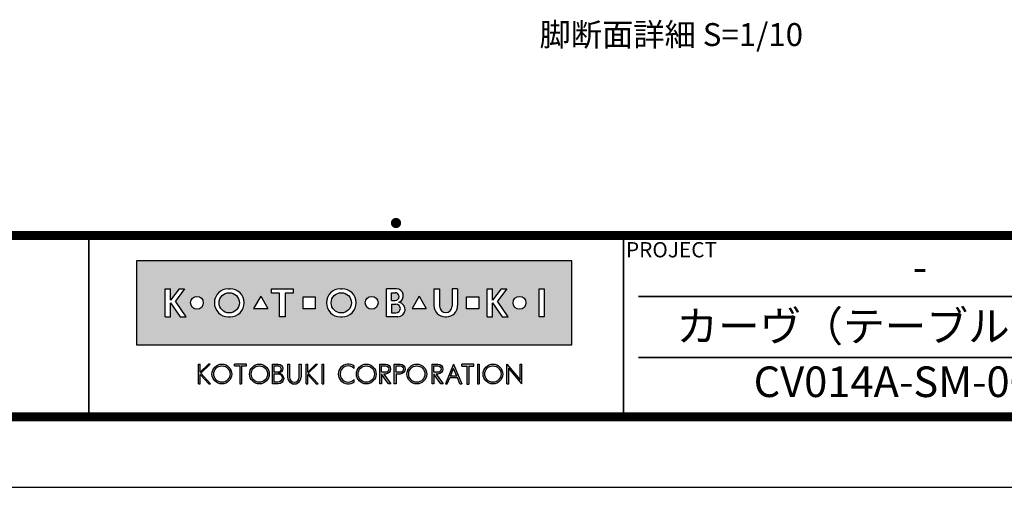
# Model space of a CAD drawing. Extents: x 0 to 12600, y 0 to 8910.
# Drawn here: x 4964 to 8832, y 0 to 1836 of the extents above; entities that cross this region are included whole.
import ezdxf
from ezdxf.enums import TextEntityAlignment as Align

# ---------------------------------------------------------------- set-up
doc = ezdxf.new("R2010")
doc.units = 0
doc.header["$LTSCALE"] = 9
doc.layers.get('0').update_dxf_attribs({"linetype": 'CONTINUOUS'})
doc.layers.get('DEFPOINTS').update_dxf_attribs({"linetype": 'CONTINUOUS'})
doc.layers.add('P_3TEXT', color=60, linetype='CONTINUOUS')
doc.layers.add('P_5DRAWFRAME', color=104, linetype='CONTINUOUS')
doc.styles.add('BIGFONT', font='simplex.shx', dxfattribs={"bigfont": 'bigfont.shx'})

# ---------------------------------------------------------------- blocks, each defined once
blk = doc.blocks.new('DFP3')
h = blk.add_hatch(color=83)
h.paths.add_polyline_path([(180.7771999999999, 29.65329999999994), (180.7771999999999, 18.64834950495063), (237.7772, 18.64834950495063), (237.7772, 29.65329999999994)])
h.paths.add_polyline_path([(204.1796504950495, 24.95080000000035), (204.1796504950495, 23.35084950495056), (202.5796999999999, 23.35084950495056), (202.5796999999999, 24.95080000000001)], flags=16)
h.paths.add_polyline_path([(207.4712594059405, 25.98498316831709), (207.697001980198, 25.98498316831709, -1), (207.697001980198, 22.31666633663386), (207.4712594059405, 22.31666633663386, -1)], flags=16)
h.paths.add_polyline_path([(208.9103683168316, 24.15082475247547, -1), (206.2578930693068, 24.15082475247547, -1)], flags=0)
h.paths.add_polyline_path([(201.2633386138613, 25.9849831683171), (201.2633386138613, 25.42062673267328), (200.2192792079208, 25.42062673267328), (200.2192792079208, 22.31666633663386), (199.4856158415841, 22.31666633663386), (199.4856158415841, 25.42062673267328), (198.4415564356435, 25.42062673267328), (198.4415564356435, 25.98498316831709)], flags=16)
h.paths.add_polyline_path([(212.4028175742573, 24.15082475247547, -1), (210.7228695544553, 24.15082475247547, -1)], flags=16)
h.paths.add_polyline_path([(197.9543973209085, 23.40117101048351), (196.1069333721607, 23.40117101048351), (197.0306653465346, 25.00112150553295)], flags=16)
h.paths.add_polyline_path([(213.5098732673266, 25.9849831683171), (214.7937841584158, 25.98498316831709, -0.8268396299405429), (215.132258940184, 24.21557239597574, -0.9235794106673716), (214.9811397058823, 22.31666633663386), (213.5098732673266, 22.31666633663386)], flags=16)
h.paths.add_polyline_path([(193.0237346534653, 22.31666633663386), (192.7979920792079, 22.31666633663386, -1), (192.7979920792079, 25.98498316831709), (193.0237346534653, 25.98498316831709, -1)], flags=16)
h.paths.add_polyline_path([(214.1588831683168, 25.47706237623782), (214.6385861386138, 25.47706237623782, -1), (214.6385861386138, 24.46122079207927), (214.1588831683168, 24.46122079207927)], flags=0)
h.paths.add_polyline_path([(214.1588831683168, 23.98151782178226), (214.7373485148514, 23.98151782178226, -1.000000696587788), (214.7373485148514, 22.82458712871313), (214.1588831683167, 22.82458712871313)], flags=0)
h.paths.add_polyline_path([(194.237100990099, 24.15082475247547, -1), (191.5846257425742, 24.15082475247547, -1)], flags=0)
h.paths.add_polyline_path([(216.8470323820617, 23.40117101048351), (217.7707643564355, 25.001121505533), (218.6944963308095, 23.40117101048351)], flags=16)
h.paths.add_polyline_path([(189.5181641089108, 24.15082475247547, -1), (187.8382160891088, 24.15082475247547, -1)], flags=16)
h.paths.add_polyline_path([(219.7177940594059, 25.98498316831709), (220.4514574257425, 25.98498316831709), (220.4514574257425, 23.69933960396035, 1.000000186147331), (222.0880910891088, 23.69933960396035), (222.0880910891088, 25.9849831683171), (222.8217544554455, 25.98498316831709), (222.8217544554455, 23.79810198019809, -0.4142135623730698), (221.3403188118811, 22.31666633663386), (221.1992297029703, 22.31666633663386, -0.4142135623731069), (219.7177940594059, 23.79810198019822)], flags=16)
h.paths.add_polyline_path([(187.0697742574257, 25.98498316831709), (185.8689092457776, 24.35977938264444), (187.267299009901, 22.31666633663386), (186.4772, 22.31666633663386), (185.2073980198019, 24.15082475247546), (185.2073980198019, 22.31666633663386), (184.5019524752474, 22.31666633663385), (184.5019524752474, 25.98498316831709), (185.2073980198019, 25.98498316831709), (185.2073980198019, 24.47750579499151), (186.3492172393709, 25.9849831683171)], flags=16)
h.paths.add_polyline_path([(223.9970267326732, 24.95080000000002), (225.5969772277228, 24.95080000000001), (225.5969772277228, 23.35084950495056), (223.9970267326732, 23.35084950495056)], flags=16)
h.paths.add_polyline_path([(226.687596039604, 25.98498316831709), (227.3930415841584, 25.9849831683171), (227.3930415841584, 24.4775057949916), (228.5348608037275, 25.98498316831709), (229.2554178217821, 25.98498316831709), (228.0545528101339, 24.35977938264445), (229.4529425742574, 22.31666633663386), (228.6628435643564, 22.31666633663386), (227.3930415841584, 24.15082475247553), (227.3930415841584, 22.31666633663386), (226.6875960396039, 22.31666633663386)], flags=16)
h.paths.add_polyline_path([(231.7602433168317, 24.15082475247547, -1), (230.0802952970297, 24.15082475247547, -1)], flags=16)
h.paths.add_polyline_path([(233.4880910891088, 25.9849831683171), (234.1653188118812, 25.98498316831709), (234.1653188118811, 22.31666633663385), (233.4880910891088, 22.31666633663386)], flags=16)
for points in [[(188.8907171647544, 13.53735916098693), (189.1165651408755, 13.53735916098692), (189.1165651408755, 14.76717399791187), (190.2463262212482, 13.53735916098693), (190.4721733674334, 13.53735916098693), (189.1998782596873, 14.92233052091695), (190.3994002936616, 16.11713949004919), (190.1735531486242, 16.11713949004919), (189.1165651408755, 15.06430434153457), (189.1165651408755, 16.12412506081215), (188.8907171647544, 16.12412506081215)], [(193.62009298013, 16.12870630717222), (193.6200929801299, 15.89827044520378), (194.2868303126868, 15.89827044520378), (194.2868303126868, 13.53735252149947), (194.5126782888079, 13.53735252149946), (194.5126782888079, 15.89827044520378), (195.1794156213647, 15.89827044520378), (195.1794156213646, 16.12870630717222)], [(200.7873865153659, 16.1241184213247), (200.5615393691806, 16.1241184213247), (200.5615393691806, 14.41141449004919, 0.9993112080576029), (202.3096508572413, 14.41020999000819), (202.3096508572412, 16.1241184213247), (202.0838037110561, 16.1241184213247), (202.0838037110561, 14.41141449004919, -1), (200.7873865153659, 14.41141449004919)], [(209.2881845934089, 13.81794368446969), (209.2881845934089, 14.12892027475158, -2.667269372855936), (209.2881845934089, 15.53256394704789), (209.2881845934089, 15.84354053732978, 2.071285835562603)], [(223.371153347049, 16.10296667409115), (223.371153347049, 15.87711952790606), (224.0378906796058, 15.87711952790607), (224.0378906796058, 13.51620741375338), (224.263738655727, 13.51620741375338), (224.263738655727, 15.87711952790607), (224.9304759882837, 15.87711952790607), (224.9304759882837, 16.10296667409115)]]:
    blk.add_hatch(color=0).paths.add_polyline_path(points)
h = blk.add_hatch(color=0)
h.paths.add_polyline_path([(190.6519715182779, 14.830738791156, 1), (193.2387307786157, 14.830738791156, 1)])
h.paths.add_polyline_path([(193.0128836324305, 14.830738791156, -1.00000013533277), (190.8778186644631, 14.830738791156, -1.00000013533277)], flags=16)
h = blk.add_hatch(color=0)
h.paths.add_polyline_path([(195.5607786528149, 14.830738791156, 1), (198.1475379131527, 14.830738791156, 1)])
h.paths.add_polyline_path([(197.9216907669675, 14.830738791156, -1.00000013533277), (195.7866257990001, 14.830738791156, -1.00000013533277)], flags=16)
h = blk.add_hatch(color=0)
edge = h.paths.add_edge_path(flags=16)
edge.add_line((198.7944098991748, 15.89827044520379), (199.2657164076198, 15.89827127513954))
edge.add_arc((199.2657171527633, 15.47511681969394), 0.4231544554462469, -90.00010089361018, 90.00010089361012, ccw=False)
edge.add_line((199.2657164076198, 15.05196236424835), (198.7944098991748, 15.05196236424835))
edge.add_line((198.7944098991748, 15.05196236424835), (198.7944098991748, 15.89827044520379))
edge = h.paths.add_edge_path(flags=16)
edge.add_line((198.7944098991748, 14.87128448131298), (199.2657164076198, 14.87128448131298))
edge.add_arc((199.2657164076198, 14.31724539424268), 0.5540390870702971, -90, 90, ccw=False)
edge.add_line((199.2657164076198, 13.76320630717238), (198.7944098991748, 13.76320630717238))
edge.add_line((198.7944098991748, 13.76320630717238), (198.7944098991748, 14.87128448131298))
edge = h.paths.add_edge_path()
edge.add_line((198.5685627529896, 16.1241184213247), (199.3334707174625, 16.1241184213247))
edge.add_arc((199.3334707174625, 15.54287112953676), 0.5812472917879354, -90, 90, ccw=False)
edge.add_arc((199.3334707174625, 14.24949149936813), 0.7121323383808971, -90, 90, ccw=False)
edge.add_line((199.3334707174625, 13.53735916098724), (198.5685627529896, 13.53735916098692))
edge.add_line((198.5685627529896, 13.53735916098692), (198.5685627529896, 16.1241184213247))
h = blk.add_hatch(color=0)
h.paths.add_polyline_path([(203.266972828703, 14.92233052091694), (204.4735004932343, 16.1241184213247), (204.247653347049, 16.1241184213247), (203.1836588799552, 15.06430434153459), (203.1836588799553, 16.1241184213247), (202.9712907232867, 16.1241184213247), (202.9712907232867, 13.53735916098692), (203.1836588799553, 13.53735916098692), (203.1836588799552, 14.76717399791191), (204.313419960328, 13.53735916098693), (204.5392679364492, 13.53735916098693)])
h.paths.add_polyline_path([(205.3050016871772, 16.1241184213247), (205.0791545409919, 16.1241184213247), (205.0791545409919, 13.53735916098692), (205.3050016871772, 13.53735916098692)])
h = blk.add_hatch(color=0)
h.paths.add_polyline_path([(209.5578390779751, 14.83074211089973, 1), (212.1446049778004, 14.83074211089973, 1)])
h.paths.add_polyline_path([(211.9187578316151, 14.83074211089973, -1.000000127167677), (209.7836862241603, 14.83074211089973, -1.000000127167677)], flags=16)
h = blk.add_hatch(color=0)
h.paths.add_polyline_path([(212.6219144128614, 13.53735916098692), (212.8477623889827, 13.53735916098692), (212.8477623889827, 14.83074211089974), (213.7832587052317, 13.53735916098692), (214.0592115736069, 13.53735916098692), (213.1511404903222, 14.83074211089974), (213.3857525899145, 14.83074211089973, 1), (213.3857525899145, 16.12412506081216), (212.6219144128615, 16.12412506081216)])
h.paths.add_polyline_path([(212.8477623889827, 15.89827708469125), (213.3857525899145, 15.89827708469124, -1), (213.3857525899144, 15.05658925708469), (212.8477623889826, 15.05658925708481)], flags=16)
h = blk.add_hatch(color=0)
edge = h.paths.add_edge_path()
edge.add_line((214.5233134082022, 16.12412506081216), (215.2871507553193, 16.12412423087619))
edge.add_arc((215.2871500526669, 15.47743317088784), 0.6466910599887343, -89.99993774613517, 89.99993774613517, ccw=False)
edge.add_line((215.2871507553193, 14.83074211089949), (214.7491605543875, 14.83074211089949))
edge.add_line((214.7491605543875, 14.83074211089949), (214.7491605543875, 13.53735916098692))
edge.add_line((214.7491605543875, 13.53735916098692), (214.5233134082022, 13.53735916098692))
edge.add_line((214.5233134082022, 13.53735916098692), (214.5233134082022, 16.12412506081216))
edge = h.paths.add_edge_path(flags=16)
edge.add_line((214.7491605543875, 15.89827708469124), (215.2871507553193, 15.89827708469124))
edge.add_arc((215.2871507553193, 15.47743317088803), 0.4208439138032176, -90, 90, ccw=False)
edge.add_line((215.2871507553193, 15.05658925708481), (214.7491605543875, 15.05658925708481))
edge.add_line((214.7491605543875, 15.05658925708481), (214.7491605543875, 15.89827708469124))
h = blk.add_hatch(color=0)
h.paths.add_polyline_path([(216.1804215910794, 14.83074211089973, 1), (218.7671874909046, 14.83074211089973, 1)])
h.paths.add_polyline_path([(218.5413403447194, 14.83074211089973, -1.000000127167677), (216.4062687372646, 14.83074211089973, -1.000000127167677)], flags=16)
h = blk.add_hatch(color=0)
h.paths.add_polyline_path([(220.0043738188021, 14.83074211089974), (220.2389859183945, 14.83074211089973, 1), (220.2389859183945, 16.12412506081216), (219.4751477413414, 16.12412506081216), (219.4751477413414, 13.53735916098692), (219.7009957174627, 13.53735916098692), (219.7009957174627, 14.83074211089975), (220.6364920337118, 13.53735916098692), (220.9124449020869, 13.53735916098692)])
h.paths.add_polyline_path([(219.7009957174626, 15.05658925708481), (219.7009957174626, 15.89827708469124), (220.2389859183945, 15.89827708469124, -1), (220.2389859183944, 15.05658925708469)], flags=16)
h = blk.add_hatch(color=0)
h.paths.add_polyline_path([(222.2898978723839, 16.12412506081215), (221.2189402427974, 13.53735916098692), (221.4633787838575, 13.53735916098693), (221.7907669317899, 14.32812626931532), (222.7890279830421, 14.32812626931532), (223.1164161309745, 13.53735916098692), (223.3608546720345, 13.53735916098692)])
h.paths.add_polyline_path([(222.2898978723839, 15.53371444636842), (222.6955232509512, 14.55397424543662), (221.8842716638807, 14.55397424543661)], flags=16)
h = blk.add_hatch(color=0)
h.paths.add_polyline_path([(225.626012097777, 16.12412506081215), (225.4001649515919, 16.12412506081215), (225.4001649515919, 13.53735916098692), (225.626012097777, 13.53735916098692)])
h.paths.add_polyline_path([(226.1408147186274, 14.83074211089973, 1), (228.7275806184527, 14.83074211089973, 1)])
h.paths.add_polyline_path([(228.5017334722675, 14.83074211089973, -1.000000127167677), (226.3666618648126, 14.83074211089973, -1.000000127167677)], flags=16)
h.paths.add_polyline_path([(229.2785510174043, 13.53735916098692), (229.5043989935255, 13.53735916098692), (229.5043989935255, 15.57938333105119), (231.2173510756454, 13.53735916098695), (231.2173510756455, 16.12412506081215), (230.9915030995243, 16.12412506081215), (230.9915030995243, 14.0821008907483), (229.2785510174043, 16.12412506081215)])
at = {"color": 0}
for p, q in [((214.1500001919297, 34.59999999999991), (214.7500001919296, 35.19999999999982)), ((214.1537481919295, 34.53303800000003), (214.8169621919295, 35.19625200000019)), ((214.1547661919297, 34.67547699999977), (214.6745231919297, 35.1952339999998)), ((214.1637421919295, 34.47232100000019), (214.8776791919295, 35.18625800000018)), ((214.1729561919295, 34.76437699999997), (214.5856231919295, 35.17704400000002)), ((214.1787211919296, 34.41658899999993), (214.9334111919296, 35.17127900000014)), ((214.1979081919297, 34.36506499999996), (214.9849351919295, 35.15209199999981)), ((214.1979081919297, 34.83493499999986), (214.9849351919295, 34.04790800000001)), ((214.2208011919295, 34.31724799999984), (215.0327521919297, 35.12919899999997)), ((214.2208011919295, 34.88275199999998), (215.0327521919297, 34.07080099999985)), ((214.2210101919296, 34.88314200000013), (214.4668581919296, 35.12899000000016)), ((214.2470671919296, 34.27280299999984), (215.0771971919297, 35.10293300000012)), ((214.2470671919296, 34.92719699999998), (215.0771971919297, 34.09706700000015)), ((214.2764861919296, 34.23151099999995), (215.1184891919295, 35.07351400000016)), ((214.2764861919296, 34.96848899999986), (215.1184891919295, 34.12648600000011)), ((214.3089261919297, 34.19324000000006), (215.1567601919294, 35.04107400000021)), ((214.3089261919297, 35.00676000000021), (215.1567601919294, 34.15892600000006)), ((214.3443241919297, 35.04207200000019), (215.1920721919296, 34.19432400000005)), ((214.3443241919297, 34.15792800000008), (215.1920721919296, 35.00567599999977)), ((214.3826831919296, 35.07442399999991), (215.2244241919296, 34.23268300000018)), ((214.3826831919296, 34.12557599999991), (215.2244241919296, 34.96731700000009)), ((214.4240651919297, 35.10375199999999), (215.2537521919297, 34.27406500000006)), ((214.4240651919297, 34.09624799999983), (215.2537521919297, 34.92593500000021)), ((214.4686061919295, 35.12992200000008), (215.2799221919298, 34.31860599999982)), ((214.4686061919295, 34.07007800000019), (215.2799221919298, 34.881394)), ((214.5165271919296, 35.15271200000007), (215.3027121919297, 34.36652700000013)), ((214.5165271919296, 34.04728800000021), (215.3027121919297, 34.83347300000014)), ((214.5681661919296, 35.17178400000012), (215.3217841919296, 34.41816599999993)), ((214.6240321919298, 35.18662799999993), (215.3366281919296, 34.47403200000008)), ((214.6849121919298, 35.19645899999978), (215.3464591919295, 34.53491200000008)), ((214.7520851919297, 35.19999599999983), (215.3499961919295, 34.60208499999999)), ((214.8278661919297, 35.19492600000012), (215.3449261919296, 34.67786599999999)), ((214.9172991919295, 35.17620399999987), (215.3262041919295, 34.76729900000009)), ((215.0376741919297, 35.12653899999987), (215.2765391919295, 34.88767400000006)), ((214.1500001919297, 34.59999999999991), (214.7500001919296, 34)), ((214.1537481919295, 34.66696200000024), (214.8169621919295, 34.00374800000009)), ((214.1547661919297, 34.52452300000004), (214.6745231919297, 34.00476600000002)), ((214.1637421919295, 34.72767900000008), (214.8776791919295, 34.01374200000009)), ((214.1729561919295, 34.43562299999985), (214.5856231919295, 34.02295599999979)), ((214.1787211919296, 34.78341099999989), (214.9334111919296, 34.02872100000013)), ((214.2210101919296, 34.31685800000014), (214.4668581919296, 34.07101000000011)), ((214.5681661919296, 34.02821600000016), (215.3217841919296, 34.78183399999989)), ((214.6240321919298, 34.01337199999989), (215.3366281919296, 34.72596800000019)), ((214.6849121919298, 34.00354100000004), (215.3464591919295, 34.6650880000002)), ((214.7520851919297, 34.00000399999999), (215.3499961919295, 34.59791499999983)), ((214.8278661919297, 34.00507400000015), (215.3449261919296, 34.52213399999982)), ((214.9172991919295, 34.02379599999995), (215.3262041919295, 34.43270100000018)), ((215.0376741919297, 34.07346099999995), (215.2765391919295, 34.31232600000021)), ((21.5, 33.5), (408, 33.5)), ((21.5, 33.44999999999982), (408, 33.44999999999982)), ((21.5, 33.40000000000009), (408, 33.40000000000009)), ((21.5, 33.34999999999991), (408, 33.34999999999991)), ((21.5, 33.30000000000018), (408, 33.30000000000018)), ((21.5, 33.25), (408, 33.25)), ((21.5, 33.19999999999982), (408, 33.19999999999982)), ((21.5, 33.15000000000009), (408, 33.15000000000009)), ((21.5, 33.09999999999991), (408, 33.09999999999991)), ((21.5, 33.05000000000018), (408, 33.05000000000018)), ((21.5, 33), (408, 33)), ((21.5, 32.94999999999982), (408, 32.94999999999982)), ((21.5, 32.90000000000009), (408, 32.90000000000009)), ((21.5, 32.84999999999991), (408, 32.84999999999991)), ((21.5, 32.80000000000018), (408, 32.80000000000018)), ((21.5, 32.75), (408, 32.75)), ((21.5, 32.69999999999982), (408, 32.69999999999982)), ((21.5, 32.65000000000009), (408, 32.65000000000009)), ((21.5, 32.59999999999991), (408, 32.59999999999991)), ((21.5, 32.55000000000018), (408, 32.55000000000018)), ((21.5, 32.5), (408, 32.5)), ((174.4749999999999, 33), (174.4749999999999, 9)), ((174.5250000000001, 33), (174.5250000000001, 9)), ((244.4749999999999, 33), (244.4749999999999, 9)), ((244.5250000000001, 33), (244.5250000000001, 9)), ((246.5, 25.02500000000009), (321.5, 25.02500000000009)), ((246.5, 24.97499999999991), (321.5, 24.97499999999991)), ((246.5, 17.02500000000009), (321.5, 17.02500000000009)), ((246.5, 16.97499999999991), (321.5, 16.97499999999991)), ((188.8907171647544, 16.12412506081215), (189.1165651408755, 16.12412506081215)), ((188.8907171647544, 13.53735916098692), (188.8907171647544, 16.1241184213247)), ((189.1165651408755, 15.06430434153457), (190.1805596079692, 16.1241184213247)), ((189.1165651408755, 15.06430434153457), (189.1165651408755, 16.1241184213247)), ((189.1998782596873, 14.92233052091694), (190.4064067541544, 16.1241184213247)), ((190.3993937955056, 16.11713949004919), (190.173552458872, 16.11713949004919)), ((190.1805662474568, 16.12412506081215), (190.4064067541544, 16.12412506081215)), ((195.1794156213647, 16.12870630717222), (193.6200929801299, 16.12870630717222)), ((193.6200929801299, 15.89827044520378), (193.6200929801299, 16.1241184213247)), ((193.6200929801299, 15.89827044520378), (194.2868303126868, 15.89827044520378)), ((194.2868303126868, 15.89827044520378), (194.2868303126868, 13.53735916098692)), ((194.5126782888079, 15.89827044520378), (194.5126782888079, 13.53735916098692)), ((194.5126782888079, 15.89827044520378), (195.1794156213647, 15.89827044520378)), ((195.1794156213647, 15.89827044520378), (195.1794156213647, 16.1241184213247)), ((200.5615393691806, 16.1241184213247), (200.5615393691806, 14.41141449004919)), ((200.5615393691806, 16.1241184213247), (200.7873865153659, 16.1241184213247)), ((200.7873865153659, 16.1241184213247), (200.7873865153659, 14.41141449004919)), ((202.0838037110561, 14.41141449004919), (202.0838037110561, 16.1241184213247)), ((202.0838037110561, 16.1241184213247), (202.3096508572413, 16.1241184213247)), ((202.3096508572413, 16.1241184213247), (202.3096508572413, 14.41261899202532)), ((202.9712907232867, 16.1241184213247), (203.1836588799553, 16.1241184213247)), ((202.9712907232867, 13.53735916098692), (202.9712907232867, 16.1241184213247)), ((203.1836588799553, 15.06430434153457), (203.1836588799553, 16.1241184213247)), ((203.1836588799553, 15.06430434153457), (204.247653347049, 16.1241184213247)), ((203.266972828703, 14.92233052091694), (204.4735004932343, 16.1241184213247)), ((204.247653347049, 16.1241184213247), (204.4735004932343, 16.1241184213247)), ((205.0791545409919, 13.53735916098692), (205.0791545409919, 16.1241184213247)), ((205.0791545409919, 16.1241184213247), (205.3050016871772, 16.1241184213247)), ((205.3050016871772, 13.53735916098692), (205.3050016871772, 16.1241184213247)), ((209.2881845934089, 15.53256332522697), (209.2881845934089, 15.84354031998514)), ((222.2898978723839, 16.12412506081215), (221.2189402427975, 13.53735916098692)), ((221.8842716638807, 14.55397424543661), (222.2898978723839, 15.53371444636832)), ((222.2898978723839, 16.12412506081215), (223.3608546720345, 13.53735916098692)), ((222.6955232509512, 14.55397424543661), (222.2898978723839, 15.53371444636832)), ((224.9304759882837, 16.10755455993867), (223.371153347049, 16.10755455993867)), ((224.9304759882837, 16.10296667409115), (223.371153347049, 16.10296667409115)), ((223.371153347049, 15.87711952790607), (223.371153347049, 16.10296667409115)), ((223.371153347049, 15.87711952790607), (224.0378906796058, 15.87711952790607)), ((224.0378906796058, 15.87711952790607), (224.0378906796058, 13.51620741375338)), ((224.263738655727, 15.87711952790607), (224.263738655727, 13.51620741375338)), ((224.263738655727, 15.87711952790607), (224.9304759882837, 15.87711952790607)), ((224.9304759882837, 15.87711952790607), (224.9304759882837, 16.10296667409115)), ((225.4001649515919, 16.12412506081215), (225.4001649515919, 13.53735916098692)), ((225.4001649515919, 16.12412506081215), (225.626012097777, 16.12412506081215)), ((225.626012097777, 16.12412506081215), (225.626012097777, 13.53735916098692)), ((229.2785510174043, 13.53735916098692), (229.2785510174043, 16.12412506081215)), ((229.2785510174043, 16.12412506081215), (230.9915030995243, 14.08210089074827)), ((229.5043989935255, 13.53735916098692), (229.5043989935255, 15.57938333105119)), ((231.2173510756454, 13.53735916098692), (229.5043989935255, 15.57938333105119)), ((230.9915030995243, 14.08210089074827), (230.9915030995243, 16.12412506081215)), ((230.9915030995243, 16.12412506081215), (231.2173510756454, 16.12412506081215)), ((231.2173510756454, 13.53735916098692), (231.2173510756454, 16.12412506081215)), ((189.1165651408755, 14.76717399791187), (190.2463262212482, 13.53735916098692)), ((189.1165651408755, 13.53735916098692), (189.1165651408755, 14.76717399791187)), ((189.1998782596873, 14.92233052091694), (190.4721733674335, 13.53735916098692)), ((203.1836588799553, 13.53735916098692), (203.1836588799553, 14.76717399791187)), ((203.1836588799553, 14.76717399791187), (204.313419960328, 13.53735916098692)), ((203.266972828703, 14.92233052091694), (204.5392679364492, 13.53735916098692)), ((221.4633787838575, 13.53735916098692), (221.7907669317899, 14.32812626931532)), ((222.789027983042, 14.32812626931532), (221.7907669317899, 14.32812626931532)), ((222.6955232509512, 14.55397424543661), (221.8842716638807, 14.55397424543661)), ((223.1164161309745, 13.53735916098692), (222.789027983042, 14.32812626931532)), ((188.8907171647544, 13.53735916098692), (189.1165651408755, 13.53735916098692)), ((190.2463262212482, 13.53735916098692), (190.4721733674335, 13.53735916098692)), ((194.2868303126868, 13.53735252149946), (194.5126782888079, 13.53735252149946)), ((202.9712907232867, 13.53735916098692), (203.1836588799553, 13.53735916098692)), ((204.313419960328, 13.53735916098692), (204.5392679364492, 13.53735916098692)), ((205.0791545409919, 13.53735916098692), (205.3050016871772, 13.53735916098692)), ((209.2881845934089, 13.81794390181394), (209.2881845934089, 14.12892089657249)), ((221.2189402427975, 13.53735916098692), (221.4633787838575, 13.53735916098692)), ((223.1164161309745, 13.53735916098692), (223.3608546720345, 13.53735916098692)), ((224.0378906796058, 13.51620741375338), (224.263738655727, 13.51620741375338)), ((225.4001649515919, 13.53735916098692), (225.626012097777, 13.53735916098692)), ((229.2785510174043, 13.53735916098692), (229.5043989935255, 13.53735916098692)), ((21.5, 9.75), (408, 9.75)), ((21.5, 9.699999999999818), (408, 9.699999999999818)), ((21.5, 9.650000000000091), (408, 9.650000000000091)), ((21.5, 9.599999999999909), (408, 9.599999999999909)), ((21.5, 9.550000000000182), (408, 9.550000000000182)), ((21.5, 9.5), (408, 9.5)), ((21.5, 9.449999999999818), (408, 9.449999999999818)), ((21.5, 9.400000000000091), (408, 9.400000000000091)), ((21.5, 9.349999999999909), (408, 9.349999999999909)), ((21.5, 9.300000000000182), (408, 9.300000000000182)), ((21.5, 9.25), (408, 9.25)), ((21.5, 9.199999999999818), (408, 9.199999999999818)), ((21.5, 9.150000000000091), (408, 9.150000000000091)), ((21.5, 9.099999999999909), (408, 9.099999999999909)), ((21.5, 9.050000000000182), (408, 9.050000000000182)), ((21.5, 9), (408, 9)), ((21.5, 8.949999999999818), (408, 8.949999999999818)), ((21.5, 8.900000000000091), (408, 8.900000000000091)), ((21.5, 8.849999999999909), (408, 8.849999999999909)), ((21.5, 8.800000000000182), (408, 8.800000000000182)), ((21.5, 8.75), (408, 8.75))]:
    blk.add_line(p, q, dxfattribs=at)
at = {"color": 83}
for p, q in [((184.5019524752474, 25.98498316831709), (185.2073980198019, 25.98498316831709)), ((184.5019524752474, 22.31666633663386), (184.5019524752474, 25.98498316831709)), ((186.3492172393709, 25.98498316831709), (185.2073980198019, 24.47750579499154)), ((185.2073980198019, 24.47750579499154), (185.2073980198019, 25.98498316831709)), ((187.0697742574257, 25.98498316831709), (185.8689092457775, 24.35977938264443)), ((186.3492172393709, 25.98498316831709), (187.0697742574257, 25.98498316831709)), ((192.7979920792079, 25.98498316831709), (193.0237346534653, 25.98498316831709)), ((198.4415564356435, 25.42062673267328), (198.4415564356435, 25.98498316831709)), ((198.4415564356435, 25.98498316831709), (201.2633386138613, 25.98498316831709)), ((201.2633386138613, 25.98498316831709), (201.2633386138613, 25.42062673267328)), ((207.4712594059405, 25.98498316831709), (207.697001980198, 25.98498316831709)), ((214.7937841584158, 25.98498316831709), (213.5098732673266, 25.98498316831709)), ((213.5098732673266, 22.31666633663386), (213.5098732673266, 25.98498316831709)), ((219.7177940594059, 25.98498316831709), (220.4514574257425, 25.98498316831709)), ((219.7177940594059, 25.98498316831709), (219.7177940594059, 23.7981019801981)), ((220.4514574257425, 25.98498316831709), (220.4514574257425, 23.69933960396035)), ((222.8217544554455, 25.98498316831709), (222.0880910891088, 25.98498316831709)), ((222.0880910891088, 25.98498316831709), (222.0880910891088, 23.69933960396035)), ((222.8217544554455, 25.98498316831709), (222.8217544554455, 23.7981019801981)), ((226.6875960396039, 25.98498316831709), (227.3930415841584, 25.98498316831709)), ((226.6875960396039, 22.31666633663386), (226.6875960396039, 25.98498316831709)), ((228.5348608037274, 25.98498316831709), (227.3930415841584, 24.47750579499154)), ((227.3930415841584, 24.47750579499154), (227.3930415841584, 25.98498316831709)), ((229.2554178217821, 25.98498316831709), (228.0545528101339, 24.35977938264443)), ((228.5348608037274, 25.98498316831709), (229.2554178217821, 25.98498316831709)), ((233.4880910891088, 22.31666633663386), (233.4880910891088, 25.98498316831709)), ((233.4880910891088, 25.98498316831709), (234.1653188118811, 25.98498316831709)), ((234.1653188118811, 25.98498316831709), (234.1653188118811, 22.31666633663386)), ((197.0306653465346, 25.00112150553296), (196.1069333721607, 23.40117101048351)), ((197.0306653465346, 25.00112150553296), (197.9543973209085, 23.40117101048351)), ((199.4856158415841, 25.42062673267328), (198.4415564356435, 25.42062673267328)), ((199.4856158415841, 22.31666633663386), (199.4856158415841, 25.42062673267328)), ((200.2192792079208, 25.42062673267328), (200.2192792079208, 22.31666633663386)), ((201.2633386138613, 25.42062673267328), (200.2192792079208, 25.42062673267328)), ((202.5796999999999, 24.95080000000002), (204.1796504950495, 24.95080000000002)), ((202.5796999999999, 23.35084950495056), (202.5796999999999, 24.95080000000002)), ((204.1796504950495, 24.95080000000002), (204.1796504950495, 23.35084950495056)), ((214.1588831683168, 24.46122079207927), (214.1588831683168, 25.47706237623782)), ((214.1588831683168, 25.47706237623782), (214.6385861386138, 25.47706237623782)), ((217.7707643564356, 25.00112150553296), (216.8470323820617, 23.40117101048351)), ((217.7707643564356, 25.00112150553296), (218.6944963308095, 23.40117101048351)), ((223.9970267326732, 23.35084950495056), (223.9970267326732, 24.95080000000002)), ((223.9970267326732, 24.95080000000002), (225.5969772277228, 24.95080000000002)), ((225.5969772277228, 24.95080000000002), (225.5969772277228, 23.35084950495056)), ((185.2073980198019, 24.15082475247547), (186.4772, 22.31666633663386)), ((185.2073980198019, 22.31666633663386), (185.2073980198019, 24.15082475247547)), ((187.267299009901, 22.31666633663386), (185.8689092457775, 24.35977938264443)), ((196.1069333721607, 23.40117101048351), (197.9543973209085, 23.40117101048351)), ((204.1796504950495, 23.35084950495056), (202.5796999999999, 23.35084950495056)), ((214.1588831683168, 24.46122079207927), (214.6385861386138, 24.46122079207927)), ((214.1588831683168, 23.98151782178226), (214.7373485148514, 23.98151782178226)), ((214.1588831683168, 23.98151782178226), (214.1588831683168, 22.82458712871313)), ((216.8470323820617, 23.40117101048351), (218.6944963308095, 23.40117101048351)), ((225.5969772277228, 23.35084950495056), (223.9970267326732, 23.35084950495056)), ((227.3930415841584, 22.31666633663386), (227.3930415841584, 24.15082475247547)), ((227.3930415841584, 24.15082475247547), (228.6628435643564, 22.31666633663386)), ((229.4529425742574, 22.31666633663386), (228.0545528101339, 24.35977938264443)), ((184.5019524752474, 22.31666633663386), (185.2073980198019, 22.31666633663386)), ((186.4772, 22.31666633663386), (187.267299009901, 22.31666633663386)), ((192.7979920792079, 22.31666633663386), (193.0237346534653, 22.31666633663386)), ((200.2192792079208, 22.31666633663386), (199.4856158415841, 22.31666633663386)), ((207.4712594059405, 22.31666633663386), (207.697001980198, 22.31666633663386)), ((214.9811397058823, 22.31666633663386), (213.5098732673266, 22.31666633663386)), ((214.1588831683168, 22.82458712871313), (214.7373485148514, 22.82458712871313)), ((221.1992297029703, 22.31666633663386), (221.3403188118812, 22.31666633663386)), ((226.6875960396039, 22.31666633663386), (227.3930415841584, 22.31666633663386)), ((228.6628435643564, 22.31666633663386), (229.4529425742574, 22.31666633663386)), ((234.1653188118811, 22.31666633663386), (233.4880910891088, 22.31666633663386))]:
    blk.add_line(p, q, dxfattribs=at)
blk.add_lwpolyline([(180.7771999999999, 18.64834950495063), (237.7772, 18.64834950495063), (237.7772, 29.65329999999994), (180.7771999999999, 29.65329999999994)], close=True, dxfattribs=at)
at = {"color": 0}
for points in [[(199.3334707174625, 14.96162383774903, -1), (199.3334707174625, 13.53735916098724), (198.5685627529896, 13.53735916098692), (198.5685627529896, 16.1241184213247)], [(198.5685627529896, 16.1241184213247), (199.3334707174625, 16.1241184213247, -1), (199.3334707174625, 14.96162383774882, -0.2926436946032611)], [(198.7944098991748, 15.89827044520379), (199.2657164076198, 15.89827127513954, -1.000001760927264), (199.2657164076198, 15.05196236424835), (198.7944098991748, 15.05196236424835), (198.7944098991748, 15.89827044520379)], [(212.6219144128614, 16.12412506081216), (213.3857525899145, 16.12412506081216, -1.000000000000001), (213.3857525899145, 14.83074211089973), (213.1511404903222, 14.83074211089973), (214.0592115736069, 13.53735916098692), (213.7832587052318, 13.53735916098692), (212.8477623889827, 14.83074211089973), (212.8477623889827, 13.53735916098692), (212.6219144128614, 13.53735916098692), (212.6219144128614, 16.12412506081216)], [(212.8477623889826, 15.89827708469124), (213.3857525899145, 15.89827708469124, -1), (213.3857525899145, 15.05658925708469), (212.8477623889826, 15.05658925708481), (212.8477623889826, 15.89827708469124)], [(214.5233134082022, 16.12412506081216), (215.2871507553193, 16.12412423087619, -0.9999989134656457), (215.2871507553193, 14.83074211089949, -5.432674547005144e-07), (214.7491605543875, 14.83074211089949), (214.7491605543875, 13.53735916098692), (214.5233134082022, 13.53735916098692), (214.5233134082022, 16.12412506081216)], [(214.7491605543875, 15.89827708469124), (215.2871507553193, 15.89827708469124, -1), (215.2871507553193, 15.05658925708481), (214.7491605543875, 15.05658925708481), (214.7491605543875, 15.89827708469124)], [(219.4751477413414, 16.12412506081216), (220.2389859183945, 16.12412506081216, -1.000000000000001), (220.2389859183945, 14.83074211089973), (220.0043738188021, 14.83074211089973), (220.9124449020869, 13.53735916098692), (220.6364920337118, 13.53735916098692), (219.7009957174627, 14.83074211089973), (219.7009957174627, 13.53735916098692), (219.4751477413414, 13.53735916098692), (219.4751477413414, 16.12412506081216)], [(219.7009957174626, 15.89827708469124), (220.2389859183945, 15.89827708469124, -1), (220.2389859183945, 15.05658925708469), (219.7009957174626, 15.05658925708481), (219.7009957174626, 15.89827708469124)], [(198.7944098991748, 14.87128448131298), (199.2657164076198, 14.87128448131298, -1), (199.2657164076198, 13.76320630717238), (198.7944098991748, 13.76320630717238), (198.7944098991748, 14.87128448131298)]]:
    blk.add_lwpolyline(points, format="xyb", dxfattribs=at)
at = {"color": 83}
for centre, radius in [((188.6781900990098, 24.15082475247547), 0.8399740099009905), ((192.9108633663366, 24.15082475247547), 1.326237623762377), ((207.5841306930692, 24.15082475247547), 1.326237623762377), ((211.5628435643563, 24.15082475247547), 0.8399740099009905), ((230.9202693069307, 24.15082475247547), 0.8399740099009905)]:
    blk.add_circle(centre, radius, dxfattribs=at)
at = {"color": 0}
for centre, radius in [((191.9453511484468, 14.830738791156), 1.2933796301689), ((191.9453511484468, 14.830738791156), 1.067532483983693), ((196.8541582829838, 14.830738791156), 1.2933796301689), ((196.8541582829838, 14.830738791156), 1.067532483983693), ((210.8512220278877, 14.83074211089973), 1.293382949912639), ((210.8512220278877, 14.83074211089973), 1.067535803727432), ((217.473804540992, 14.83074211089973), 1.293382949912639), ((217.473804540992, 14.83074211089973), 1.293382949912639), ((217.473804540992, 14.83074211089973), 1.293382949912639), ((217.473804540992, 14.83074211089973), 1.067535803727432), ((227.43419766854, 14.83074211089973), 1.293382949912639), ((227.43419766854, 14.83074211089973), 1.067535803727432)]:
    blk.add_circle(centre, radius, dxfattribs=at)
at = {"color": 83}
for centre, radius, start, end in [((192.7979920792079, 24.15082475247547), 1.834158415841585, 90, 270), ((193.0237346534653, 24.15082475247547), 1.834158415841585, 270, 90), ((207.4712594059405, 24.15082475247547), 1.834158415841585, 90, 270), ((207.697001980198, 24.15082475247547), 1.834158415841585, 270, 90), ((214.7937841584158, 25.06790396039629), 0.9170792079207924, 291.6588350860839, 90), ((214.6385861386138, 24.96914158415854), 0.5079207920792081, 270, 90), ((214.7373485148514, 23.40305247524751), 0.5784653465346538, 270, 90), ((214.9811397058823, 23.27213257134557), 0.955466234711707, 270, 80.8997242041225), ((221.1992297029703, 23.7981019801981), 1.481435643564357, 180, 270), ((221.2697742574257, 23.69933960396035), 0.8183168316831687, 180, 0), ((221.3403188118812, 23.7981019801981), 1.481435643564357, 270, 0)]:
    blk.add_arc(centre, radius, start, end, dxfattribs=at)
at = {"color": 0}
for centre, radius, start, end in [((208.4837725083769, 14.83074211089973), 1.293382949912639, 51.54173800000001, 308.458262), ((208.4837725083769, 14.83074211089973), 1.067535803727432, 41.103548, 318.896452), ((201.4355955281789, 14.41141449004919), 0.8740561589982532, 180, 0.0789570564544175), ((201.435595113211, 14.41141449004919), 0.6482085978451059, 180, 0), ((201.4355955281789, 14.41141449004919), 0.6482081828771116, 180, 0)]:
    blk.add_arc(centre, radius, start, end, dxfattribs=at)
at = {"layer": 'DEFPOINTS', "color": 0}
blk.add_line((0, 0), (420, 0), dxfattribs=at)
at = {"color": 0, "style": 'BIGFONT'}
blk.add_text('PROJECT', height=2, dxfattribs=at).set_placement((244.8585210000001, 30.1))
at = {"color": 83, "ltscale": 0.5, "style": 'BIGFONT', "flags": 8}
for tag, p in [('REV04', (26.47495122985561, 27.61385740103822)), ('REV03', (26.47495122985561, 21.70454253201979)), ('REV02', (26.47495122985561, 15.57545657700518)), ('REV01', (26.47495122985561, 10.32545657700518))]:
    blk.add_attdef(tag, text='', height=2, dxfattribs=at).set_placement(p, align=Align.BOTTOM_LEFT)
for tag, p in [('REVD4', (80.97889358425684, 27.61385740103822)), ('R4D', (92.67184913363053, 27.61385740103822)), ('R4C', (101.7968241336305, 27.61385740103822)), ('R4A', (110.9218241336305, 27.61385740103822)), ('REVD3', (80.97889358425684, 21.70454253201979)), ('R3D', (92.67184913363053, 21.70454253201979)), ('R3C', (101.7968241336305, 21.70454253201979)), ('R3A', (110.9218241336305, 21.70454253201979)), ('REVD2', (80.97889358425684, 15.57545657700518)), ('R2D', (92.67184913363053, 15.57545657700518)), ('R2C', (101.7968241336305, 15.57545657700518)), ('R2A', (110.9218241336305, 15.57545657700518)), ('REVD1', (80.97889358425684, 10.32545657700518)), ('R1D', (92.67184913363053, 10.32545657700518)), ('R1C', (101.7968241336305, 10.32545657700518)), ('R1A', (110.9218241336305, 10.32545657700518))]:
    blk.add_attdef(tag, text='', height=2, dxfattribs=at).set_placement(p, align=Align.BOTTOM_CENTER)
at = {"color": 83, "style": 'BIGFONT'}
for tag, height, p in [('PROJECT1', 4, (283.3767781158953, 25.59552576656833)), ('DATE', 3, (344.6767368508332, 25.84170330022686)), ('SCALE', 3, (379.6767368508332, 25.84170330022687)), ('PROJECT2', 4, (284.2017368508333, 17.84170330022687)), ('PROJECT3', 4, (284.2017368508333, 10.56670330022678)), ('DWGNO', 3, (358.6767368508332, 10.56670330022678))]:
    blk.add_attdef(tag, text='', height=height, dxfattribs=at).set_placement(p, align=Align.BOTTOM_CENTER)

msp = doc.modelspace()

# ---------------------------------------------------------------- block references
at = {"layer": 'P_5DRAWFRAME'}
ref = msp.add_blockref('DFP3', (0, 0), dxfattribs=dict(at, xscale=30, yscale=30, zscale=30))
ref.add_attrib('PROJECT1', '-', dxfattribs={"layer": '0', "color": 83, "height": 120, "style": 'BIGFONT'}).set_placement((8501.303343476859, 767.86577299705), align=Align.BOTTOM_CENTER)
ref.add_attrib('PROJECT2', 'カーヴ（テーブルセット）', dxfattribs={"layer": '0', "color": 83, "height": 120, "style": 'BIGFONT'}).set_placement((8526.052105525, 535.2510990068058), align=Align.BOTTOM_CENTER)
ref.add_attrib('PROJECT3', 'CV014A-SM-00-BE', dxfattribs={"layer": '0', "color": 83, "height": 120, "style": 'BIGFONT'}).set_placement((8526.052105525, 317.001099006804), align=Align.BOTTOM_CENTER)

# ---------------------------------------------------------------- texts
at = {"layer": 'P_3TEXT', "style": 'BIGFONT'}
msp.add_text('脚断面詳細 S=1/10', height=90, dxfattribs=at).set_placement((7523.893669488141, 1766.363516356615), align=Align.MIDDLE)

doc.saveas('drawing.dxf')
